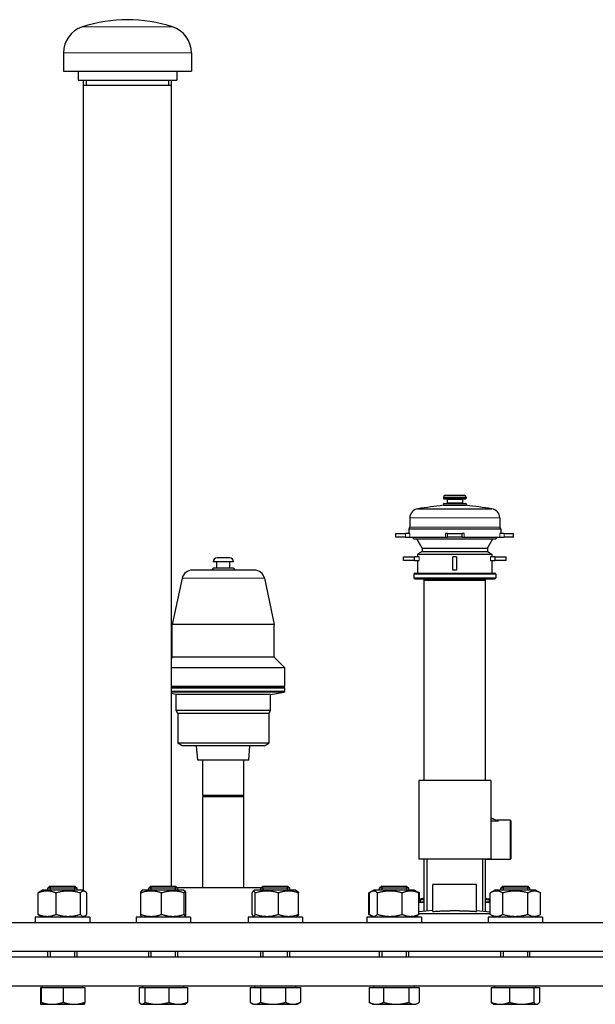
# Model space of a CAD drawing. Units: millimetres. Extents: x 0 to 51263, y -1977 to 7425.
# Drawn here: x 8681 to 8997, y 5996 to 6537 of the extents above; entities that cross this region are included whole.
import ezdxf

# ---------------------------------------------------------------- set-up
doc = ezdxf.new("R2010")
doc.units = ezdxf.units.MM
doc.header["$LTSCALE"] = 25
doc.layers.add('Sichtbar (ISO)', color=7, linetype='Continuous', lineweight=25)
doc.layers.add('Sichtbar schmal (ISO)', color=7, linetype='Continuous', lineweight=25)
doc.layers.add('Tangential', color=7, linetype='Continuous', lineweight=9, true_color=0xbfbfbf)

msp = doc.modelspace()

# ---------------------------------------------------------------- linework, layer by layer
at = {"layer": 'Sichtbar (ISO)'}
for p, q in [((8705, 6518.74), (8705, 6508.74)), ((8775.3, 6518.74), (8775.3, 6508.74)), ((8705, 6508.74), (8775.3, 6508.74)), ((8713, 6508.74), (8713, 6503.74)), ((8767.3, 6508.74), (8767.3, 6503.74)), ((8713, 6503.74), (8767.3, 6503.74)), ((8716, 6058.37), (8716, 6503.74)), ((8764.3, 6500.74), (8716, 6500.74)), ((8764.3, 6060.84), (8764.3, 6503.74)), ((8913.9, 6274.63), (8913.9, 6273.93)), ((8914.2, 6273.63), (8926.1, 6273.63)), ((8914.9, 6275.63), (8925.4, 6275.63)), ((8915.9, 6273.38), (8924.41, 6273.38)), ((8915.9, 6273.38), (8915.9, 6271.38)), ((8915.9, 6271.38), (8924.41, 6271.38)), ((8924.41, 6273.38), (8924.41, 6271.38)), ((8926.4, 6274.63), (8926.4, 6273.93)), ((8899.82, 6268.13), (8940.48, 6268.13)), ((8913.9, 6270.83), (8913.9, 6270.06)), ((8913.9, 6270.06), (8926.4, 6270.06)), ((8914.2, 6271.13), (8926.1, 6271.13)), ((8926.4, 6270.83), (8926.4, 6270.06)), ((8895.4, 6263.16), (8895.4, 6257.99)), ((8944.91, 6263.16), (8944.91, 6257.99)), ((8894.9, 6257.13), (8945.41, 6257.13)), ((8894.9, 6257.13), (8894.9, 6254.63)), ((8945.41, 6257.13), (8945.41, 6254.63)), ((8887.81, 6254.63), (8893.05, 6254.63)), ((8887.81, 6252.63), (8887.81, 6254.63)), ((8893.05, 6252.63), (8887.81, 6252.63)), ((8895.43, 6254.63), (8893.05, 6254.63)), ((8893.05, 6252.63), (8895.43, 6252.63)), ((8895.43, 6252.63), (8914.98, 6252.63)), ((8897.64, 6251.63), (8896.64, 6252.63)), ((8897.64, 6251.63), (8942.67, 6251.63)), ((8902.23, 6246.54), (8899.23, 6251.63)), ((8916.15, 6254.63), (8914.98, 6254.63)), ((8914.98, 6252.63), (8916.15, 6252.63)), ((8916.15, 6254.63), (8924.15, 6254.63)), ((8916.15, 6252.63), (8916.15, 6254.63)), ((8924.15, 6252.63), (8916.15, 6252.63)), ((8925.33, 6254.63), (8924.15, 6254.63)), ((8924.15, 6252.63), (8924.15, 6254.63)), ((8924.15, 6252.63), (8925.33, 6252.63)), ((8925.33, 6252.63), (8944.87, 6252.63)), ((8938.08, 6246.54), (8941.08, 6251.63)), ((8942.67, 6251.63), (8943.67, 6252.63)), ((8947.26, 6254.63), (8944.87, 6254.63)), ((8944.87, 6252.63), (8947.26, 6252.63)), ((8947.26, 6254.63), (8952.5, 6254.63)), ((8952.5, 6252.63), (8947.26, 6252.63)), ((8952.5, 6252.63), (8952.5, 6254.63)), ((8902.23, 6244.74), (8899.73, 6243.29)), ((8902.23, 6246.54), (8938.08, 6246.54)), ((8902.23, 6246.54), (8902.23, 6244.74)), ((8902.23, 6244.74), (8938.08, 6244.74)), ((8938.08, 6246.54), (8938.08, 6244.74)), ((8938.08, 6244.74), (8940.58, 6243.29)), ((8798.52, 6238.95), (8787.23, 6238.95)), ((8789.38, 6235.56), (8789.38, 6238.95)), ((8796.26, 6241.21), (8789.49, 6241.21)), ((8796.37, 6235.56), (8796.37, 6238.95)), ((8891.96, 6241.74), (8898.06, 6241.74)), ((8891.96, 6239.74), (8891.96, 6241.74)), ((8898.06, 6239.74), (8891.96, 6239.74)), ((8900.6, 6241.74), (8898.06, 6241.74)), ((8898.06, 6239.74), (8898.06, 6241.74)), ((8898.06, 6239.74), (8900.6, 6239.74)), ((8899.73, 6243.29), (8940.58, 6243.29)), ((8899.73, 6243.29), (8899.73, 6241.74)), ((8899.73, 6239.74), (8899.73, 6232.74)), ((8921.15, 6241.84), (8919.15, 6241.84)), ((8919.15, 6234.38), (8919.15, 6241.84)), ((8921.15, 6241.84), (8921.15, 6234.38)), ((8942.31, 6241.74), (8939.77, 6241.74)), ((8939.77, 6239.74), (8942.31, 6239.74)), ((8940.58, 6243.29), (8940.58, 6241.74)), ((8940.58, 6239.74), (8940.58, 6232.74)), ((8942.31, 6241.74), (8948.35, 6241.74)), ((8942.31, 6239.74), (8942.31, 6241.74)), ((8948.35, 6239.74), (8942.31, 6239.74)), ((8948.35, 6239.74), (8948.35, 6241.74)), ((8810, 6234.43), (8775.75, 6234.43)), ((8787.23, 6235.56), (8786.58, 6234.43)), ((8798.52, 6235.56), (8787.23, 6235.56)), ((8798.52, 6235.56), (8799.17, 6234.43)), ((8921.15, 6234.38), (8919.15, 6234.38)), ((8770.23, 6229.96), (8764.82, 6204.52)), ((8815.52, 6229.96), (8820.93, 6204.52)), ((8897.65, 6232.24), (8897.65, 6230.24)), ((8898.15, 6232.74), (8942.15, 6232.74)), ((8898.15, 6229.74), (8942.15, 6229.74)), ((8903.3, 6118.74), (8903.3, 6229.74)), ((8937, 6228.74), (8903.3, 6228.74)), ((8937, 6118.74), (8937, 6229.74)), ((8942.65, 6232.24), (8942.65, 6230.24)), ((8820.93, 6204.52), (8764.82, 6204.52)), ((8764.82, 6186.62), (8764.82, 6204.52)), ((8820.93, 6186.62), (8820.93, 6204.52)), ((8764.82, 6186.62), (8764.3, 6186.11)), ((8820.93, 6186.62), (8764.82, 6186.62)), ((8820.93, 6186.62), (8826.74, 6180.81)), ((8826.74, 6180.81), (8764.3, 6180.81)), ((8826.74, 6170.65), (8826.74, 6180.81)), ((8826.25, 6170.09), (8764.3, 6170.09)), ((8826.25, 6170.08), (8764.3, 6170.08)), ((8826.25, 6170.08), (8826.25, 6170.09)), ((8826.74, 6168), (8826.74, 6169.52)), ((8766.91, 6166.13), (8764.3, 6166.59)), ((8818.84, 6166.13), (8766.91, 6166.13)), ((8766.91, 6157.28), (8766.91, 6166.13)), ((8818.84, 6166.13), (8826.28, 6167.45)), ((8818.84, 6157.28), (8818.84, 6166.13)), ((8818.84, 6157.28), (8766.91, 6157.28)), ((8767.9, 6155.57), (8766.91, 6157.28)), ((8817.85, 6155.57), (8767.9, 6155.57)), ((8767.9, 6155.57), (8767.9, 6139.3)), ((8817.85, 6155.57), (8818.84, 6157.28)), ((8817.85, 6155.57), (8817.85, 6139.3)), ((8817.85, 6139.3), (8767.9, 6139.3)), ((8770.3, 6137.91), (8767.9, 6139.3)), ((8815.45, 6137.91), (8770.3, 6137.91)), ((8778.89, 6130.01), (8778.2, 6137.91)), ((8806.86, 6130.01), (8807.55, 6137.91)), ((8815.45, 6137.91), (8817.85, 6139.3)), ((8806.86, 6130.01), (8778.89, 6130.01)), ((8781.59, 6110.58), (8781.59, 6130.01)), ((8804.16, 6110.58), (8804.16, 6130.01)), ((8939.9, 6118.74), (8900.4, 6118.74)), ((8900.4, 6118.74), (8900.4, 6075.74)), ((8939.9, 6118.74), (8939.9, 6075.74)), ((8804.16, 6110.58), (8781.59, 6110.58)), ((8782.15, 6110.25), (8781.59, 6110.58)), ((8782.15, 6110.25), (8781.59, 6109.93)), ((8804.16, 6109.93), (8781.59, 6109.93)), ((8781.59, 6059.93), (8781.59, 6109.93)), ((8803.6, 6110.25), (8782.15, 6110.25)), ((8803.6, 6110.25), (8804.16, 6110.58)), ((8803.6, 6110.25), (8804.16, 6109.93)), ((8804.16, 6059.93), (8804.16, 6109.93)), ((8939.9, 6098.23), (8941.66, 6097.76)), ((8944.29, 6096.75), (8939.9, 6097.92)), ((8939.9, 6096.75), (8944.29, 6096.75)), ((8941.59, 6097.47), (8941.66, 6097.76)), ((8950.65, 6096.99), (8943.4, 6096.99)), ((8950.65, 6096.99), (8950.65, 6075.49)), ((8951.15, 6096.49), (8950.65, 6096.99)), ((8951.15, 6075.99), (8951.15, 6096.49)), ((8900.4, 6075.74), (8939.9, 6075.74)), ((8903.3, 6046.9), (8903.3, 6075.74)), ((8937, 6046.9), (8937, 6075.74)), ((8950.65, 6075.49), (8937, 6075.49)), ((8951.15, 6075.99), (8950.65, 6075.49)), ((8697.69, 6060.84), (8696.46, 6059.61)), ((8697.69, 6060.84), (8711.23, 6060.84)), ((8711.23, 6060.84), (8712.46, 6059.61)), ((8753.11, 6060.84), (8751.88, 6059.61)), ((8753.11, 6060.84), (8766.65, 6060.84)), ((8766.65, 6060.84), (8767.88, 6059.61)), ((8814.68, 6060.84), (8813.46, 6059.61)), ((8814.68, 6060.84), (8828.23, 6060.84)), ((8828.23, 6060.84), (8829.46, 6059.61)), ((8880.06, 6060.84), (8878.83, 6059.61)), ((8880.06, 6060.84), (8893.6, 6060.84)), ((8893.6, 6060.84), (8894.83, 6059.61)), ((8908.15, 6046.89), (8908.15, 6061.61)), ((8932.15, 6061.61), (8908.15, 6061.61)), ((8932.15, 6046.89), (8932.15, 6061.61)), ((8946.71, 6060.84), (8945.48, 6059.61)), ((8946.71, 6060.84), (8960.25, 6060.84)), ((8960.25, 6060.84), (8961.48, 6059.61)), ((8691.08, 6045.24), (8691.08, 6057.03)), ((8693.21, 6058.54), (8692.04, 6057.86)), ((8715.71, 6058.54), (8693.21, 6058.54)), ((8712.46, 6059.61), (8696.46, 6059.61)), ((8696.46, 6058.54), (8696.46, 6059.61)), ((8700.87, 6045.24), (8700.87, 6057.03)), ((8712.46, 6058.54), (8712.46, 6059.61)), ((8714.26, 6045.24), (8714.26, 6057.03)), ((8715.71, 6058.54), (8716.88, 6057.86)), ((8717.84, 6045.24), (8717.84, 6057.03)), ((8747.45, 6045.24), (8747.45, 6057.03)), ((8748.63, 6058.54), (8747.85, 6058.09)), ((8771.13, 6058.54), (8748.63, 6058.54)), ((8767.88, 6059.61), (8751.88, 6059.61)), ((8751.88, 6058.54), (8751.88, 6059.61)), ((8758.97, 6045.24), (8758.97, 6057.03)), ((8813.78, 6059.93), (8767.56, 6059.93)), ((8767.88, 6058.54), (8767.88, 6059.61)), ((8771.13, 6058.54), (8771.9, 6058.09)), ((8771.4, 6045.24), (8771.4, 6057.03)), ((8772.31, 6045.24), (8772.31, 6057.03)), ((8808.66, 6045.24), (8808.66, 6057.03)), ((8810.21, 6058.54), (8809.35, 6058.04)), ((8832.71, 6058.54), (8810.21, 6058.54)), ((8810.46, 6045.24), (8810.46, 6057.03)), ((8829.46, 6059.61), (8813.46, 6059.61)), ((8813.46, 6058.54), (8813.46, 6059.61)), ((8823.27, 6045.24), (8823.27, 6057.03)), ((8829.46, 6058.54), (8829.46, 6059.61)), ((8832.71, 6058.54), (8833.56, 6058.04)), ((8834.26, 6045.24), (8834.26, 6057.03)), ((8874.16, 6057.71), (8872.97, 6057.03)), ((8872.97, 6045.24), (8872.97, 6057.03)), ((8873.24, 6045.24), (8873.24, 6057.03)), ((8875.58, 6058.54), (8874.16, 6057.71)), ((8898.08, 6058.54), (8875.58, 6058.54)), ((8877.69, 6045.24), (8877.69, 6057.03)), ((8894.83, 6059.61), (8878.83, 6059.61)), ((8878.83, 6058.54), (8878.83, 6059.61)), ((8891.28, 6045.24), (8891.28, 6057.03)), ((8894.83, 6058.54), (8894.83, 6059.61)), ((8898.08, 6058.54), (8899.5, 6057.71)), ((8899.5, 6057.71), (8900.68, 6057.03)), ((8900.42, 6045.24), (8900.42, 6057.03)), ((8900.68, 6051.74), (8900.68, 6057.03)), ((8942.23, 6058.54), (8939.62, 6057.03)), ((8939.62, 6045.24), (8939.62, 6057.03)), ((8964.73, 6058.54), (8942.23, 6058.54)), ((8961.48, 6059.61), (8945.48, 6059.61)), ((8945.48, 6058.54), (8945.48, 6059.61)), ((8946.55, 6045.24), (8946.55, 6057.03)), ((8960.41, 6045.24), (8960.41, 6057.03)), ((8961.48, 6058.54), (8961.48, 6059.61)), ((8964.73, 6058.54), (8967.34, 6057.03)), ((8967.34, 6045.24), (8967.34, 6057.03)), ((8903.3, 6051.74), (8900.42, 6051.74)), ((8901.15, 6053.32), (8901.15, 6052.24)), ((8903.3, 6054.12), (8901.57, 6053.81)), ((8937, 6054.12), (8938.74, 6053.81)), ((8939.62, 6051.74), (8937, 6051.74)), ((8939.15, 6053.32), (8939.15, 6052.24)), ((8693.21, 6043.74), (8692.04, 6044.41)), ((8715.71, 6043.74), (8716.88, 6044.41)), ((8748.63, 6043.74), (8747.85, 6044.18)), ((8771.13, 6043.74), (8771.9, 6044.18)), ((8810.21, 6043.74), (8809.35, 6044.23)), ((8832.71, 6043.74), (8833.56, 6044.23)), ((8874.16, 6044.56), (8872.97, 6045.24)), ((8875.58, 6043.74), (8874.16, 6044.56)), ((8898.08, 6043.74), (8899.5, 6044.56)), ((8908.15, 6047.32), (8900.42, 6046.65)), ((8900.42, 6045.74), (8939.62, 6045.74)), ((8932.15, 6047.32), (8939.62, 6046.67)), ((8942.23, 6043.74), (8939.62, 6045.24)), ((8964.73, 6043.74), (8967.34, 6045.24)), ((8560.15, 6040.74), (9280.15, 6040.74)), ((8719.46, 6043.74), (8689.46, 6043.74)), ((8689.46, 6043.74), (8689.46, 6040.74)), ((8716, 6043.74), (8716, 6043.91)), ((8719.46, 6043.74), (8719.46, 6040.74)), ((8774.88, 6043.74), (8744.88, 6043.74)), ((8744.88, 6043.74), (8744.88, 6040.74)), ((8774.88, 6043.74), (8774.88, 6040.74)), ((8836.46, 6043.74), (8806.46, 6043.74)), ((8806.46, 6043.74), (8806.46, 6040.74)), ((8836.46, 6043.74), (8836.46, 6040.74)), ((8901.83, 6043.74), (8871.83, 6043.74)), ((8871.83, 6043.74), (8871.83, 6040.74)), ((8901.83, 6043.74), (8901.83, 6040.74)), ((8968.48, 6043.74), (8938.48, 6043.74)), ((8938.48, 6043.74), (8938.48, 6040.74)), ((8968.48, 6043.74), (8968.48, 6040.74)), ((9280.15, 6024.84), (8560.15, 6024.84)), ((8696.46, 6021.84), (8696.46, 6024.84)), ((8712.46, 6021.84), (8712.46, 6024.84)), ((8751.88, 6021.84), (8751.88, 6024.84)), ((8767.88, 6021.84), (8767.88, 6024.84)), ((8813.46, 6021.84), (8813.46, 6024.84)), ((8829.46, 6021.84), (8829.46, 6024.84)), ((8878.83, 6021.84), (8878.83, 6024.84)), ((8894.83, 6021.84), (8894.83, 6024.84)), ((8945.48, 6021.84), (8945.48, 6024.84)), ((8961.48, 6021.84), (8961.48, 6024.84)), ((8560.15, 6021.84), (9280.15, 6021.84)), ((9280.15, 6005.84), (8560.15, 6005.84)), ((8692.27, 6005.04), (8692.66, 6005.04)), ((8692.27, 6005.04), (8692.27, 5996.91)), ((8692.66, 6005.04), (8692.66, 5996.91)), ((8692.66, 6005.04), (8704.84, 6005.04)), ((8693.22, 6005.04), (8693.22, 6005.84)), ((8704.84, 6005.04), (8704.84, 5996.91)), ((8704.84, 6005.04), (8716.65, 6005.04)), ((8715.71, 6005.04), (8715.71, 6005.84)), ((8716.65, 6005.04), (8716.65, 5996.91)), ((8746.64, 6005.04), (8749.72, 6005.04)), ((8746.64, 6005.04), (8746.64, 5996.91)), ((8748.63, 6005.04), (8748.63, 6005.84)), ((8749.72, 6005.04), (8749.72, 5996.91)), ((8749.72, 6005.04), (8762.96, 6005.04)), ((8762.96, 6005.04), (8762.96, 5996.91)), ((8762.96, 6005.04), (8773.12, 6005.04)), ((8771.12, 6005.04), (8771.12, 6005.84)), ((8773.12, 6005.04), (8773.12, 5996.91)), ((8807.67, 6005.04), (8813.33, 6005.04)), ((8807.67, 6005.04), (8807.67, 5996.91)), ((8810.21, 6005.04), (8810.21, 6005.84)), ((8813.33, 6005.04), (8813.33, 5996.91)), ((8813.33, 6005.04), (8827.11, 6005.04)), ((8827.11, 6005.04), (8827.11, 5996.91)), ((8827.11, 6005.04), (8835.24, 6005.04)), ((8832.7, 6005.04), (8832.7, 6005.84)), ((8835.24, 6005.04), (8835.24, 5996.91)), ((8873.03, 6005.04), (8881.05, 6005.04)), ((8873.03, 6005.04), (8873.03, 5996.91)), ((8875.58, 6005.04), (8875.58, 6005.84)), ((8881.05, 6005.04), (8881.05, 5996.91)), ((8881.05, 6005.04), (8894.84, 6005.04)), ((8894.84, 6005.04), (8894.84, 5996.91)), ((8894.84, 6005.04), (8900.62, 6005.04)), ((8898.07, 6005.04), (8898.07, 6005.84)), ((8900.62, 6005.04), (8900.62, 5996.91)), ((8940.2, 6005.04), (8950.27, 6005.04)), ((8940.2, 6005.04), (8940.2, 5996.91)), ((8942.23, 6005.04), (8942.23, 6005.84)), ((8950.27, 6005.04), (8950.27, 5996.91)), ((8950.27, 6005.04), (8963.55, 6005.04)), ((8963.55, 6005.04), (8963.55, 5996.91)), ((8963.55, 6005.04), (8966.76, 6005.04)), ((8964.72, 6005.04), (8964.72, 6005.84)), ((8966.76, 6005.04), (8966.76, 5996.91)), ((8692.46, 5995.84), (8698.75, 5995.84)), ((8692.46, 5995.84), (8692.46, 5995.84)), ((8692.46, 5995.84), (8692.46, 5995.84)), ((8698.75, 5995.84), (8710.75, 5995.84)), ((8710.75, 5995.84), (8716.46, 5995.84)), ((8716.46, 5995.84), (8716.46, 5995.84)), ((8747.88, 5995.84), (8747.57, 5996.01)), ((8747.88, 5995.84), (8748.18, 5995.84)), ((8748.18, 5995.84), (8756.34, 5995.84)), ((8756.34, 5995.84), (8768.04, 5995.84)), ((8768.04, 5995.84), (8771.88, 5995.84)), ((8771.88, 5995.84), (8772.19, 5996.01)), ((8809.46, 5995.84), (8808.31, 5996.5)), ((8809.46, 5995.84), (8810.5, 5995.84)), ((8810.5, 5995.84), (8820.22, 5995.84)), ((8820.22, 5995.84), (8831.18, 5995.84)), ((8831.18, 5995.84), (8833.46, 5995.84)), ((8833.46, 5995.84), (8834.6, 5996.5)), ((8874.83, 5995.84), (8873.62, 5996.53)), ((8874.83, 5995.84), (8877.04, 5995.84)), ((8877.04, 5995.84), (8887.94, 5995.84)), ((8887.94, 5995.84), (8897.73, 5995.84)), ((8897.73, 5995.84), (8898.83, 5995.84)), ((8898.83, 5995.84), (8900.03, 5996.53)), ((8941.48, 5995.84), (8941.14, 5996.03)), ((8941.48, 5995.84), (8945.23, 5995.84)), ((8945.23, 5995.84), (8956.91, 5995.84)), ((8956.91, 5995.84), (8965.15, 5995.84)), ((8965.15, 5995.84), (8965.48, 5995.84)), ((8965.48, 5995.84), (8965.82, 5996.03))]:
    msp.add_line(p, q, dxfattribs=at)
for centre, radius, start, end in [((8740.15, 6456.94), 80, 71.9408, 108.0592), ((8720, 6518.74), 15, 108.0592, 180), ((8760.3, 6518.74), 15, 0, 71.9408), ((8914.9, 6274.63), 1, 90, 180), ((8914.2, 6273.93), 0.3, 180, 270), ((8915.6, 6273.33), 0.3, 9.5941, 90), ((8915.6, 6271.43), 0.3, 270, 350.4059), ((8924.7, 6273.33), 0.3, 90, 170.4059), ((8924.7, 6271.43), 0.3, 189.5941, 270), ((8925.4, 6274.63), 1, 0, 90), ((8926.1, 6273.93), 0.3, 270, 0), ((8900.4, 6263.16), 5, 96.5898, 180), ((8947.67, 5971.97), 300, 96.463, 99.1776), ((8914.2, 6270.83), 0.3, 90, 180), ((8926.1, 6270.83), 0.3, 0, 90), ((8892.64, 5971.97), 300, 80.8224, 83.537), ((8939.91, 6263.16), 5, 0, 83.4102), ((8894.4, 6257.99), 1, 299.9966, 0), ((8945.91, 6257.99), 1, 180, 240.0034), ((8789.49, 6238.95), 2.26, 90, 180), ((8796.26, 6238.95), 2.26, 0, 90), ((8775.75, 6228.79), 5.64, 90, 168), ((8810, 6228.79), 5.64, 12, 90), ((8898.15, 6232.24), 0.5, 90, 180), ((8898.15, 6230.24), 0.5, 180, 270), ((8942.15, 6232.24), 0.5, 0, 90), ((8942.15, 6230.24), 0.5, 270, 0), ((8826.18, 6170.65), 0.564, 277.8716, 0), ((8826.18, 6169.52), 0.564, 0, 82.1284), ((8826.18, 6168), 0.564, 280, 0), ((8901.65, 6053.32), 0.5, 100, 180), ((8901.65, 6052.24), 0.5, 180, 270), ((8938.65, 6052.24), 0.5, 270, 0), ((8938.65, 6053.32), 0.5, 0, 80)]:
    msp.add_arc(centre, radius, start, end, dxfattribs=at)
for points, weights in [([(8700.87, 6057.03), (8695.98, 6059.03), (8691.08, 6057.03)], [1, 1.15470053838, 1]), ([(8691.08, 6057.03), (8691.58, 6057.6), (8692.04, 6057.86)], [1, 1.03934546673, 1.0586772248]), ([(8714.26, 6057.03), (8707.57, 6059.03), (8700.87, 6057.03)], [1, 1.15470053838, 1]), ([(8717.84, 6057.03), (8716.05, 6059.03), (8714.26, 6057.03)], [1, 1.15470053838, 1]), ([(8758.97, 6057.03), (8753.21, 6059.03), (8747.45, 6057.03)], [1, 1.15470053838, 1]), ([(8747.45, 6057.03), (8747.67, 6057.98), (8747.85, 6058.09)], [1, 1.06790002377, 1.07619568835]), ([(8771.4, 6057.03), (8765.19, 6059.03), (8758.97, 6057.03)], [1, 1.15470053838, 1]), ([(8772.31, 6057.03), (8771.85, 6059.03), (8771.4, 6057.03)], [1, 1.15470053838, 1]), ([(8810.46, 6057.03), (8809.56, 6059.03), (8808.66, 6057.03)], [1, 1.15470053838, 1]), ([(8823.27, 6057.03), (8816.87, 6059.03), (8810.46, 6057.03)], [1, 1.15470053838, 1]), ([(8834.26, 6057.03), (8828.76, 6059.03), (8823.27, 6057.03)], [1, 1.15470053838, 1]), ([(8833.56, 6058.04), (8833.89, 6057.86), (8834.26, 6057.03)], [1.07272203113, 1.05842950124, 1]), ([(8873.72, 6057.43), (8873.35, 6057.25), (8872.97, 6057.03)], [1.02709504903, 1.01500241592, 1]), ([(8877.69, 6057.03), (8875.47, 6059.03), (8873.24, 6057.03)], [1, 1.15470053838, 1]), ([(8891.28, 6057.03), (8884.49, 6059.03), (8877.69, 6057.03)], [1, 1.15470053838, 1]), ([(8900.42, 6057.03), (8895.85, 6059.03), (8891.28, 6057.03)], [1, 1.15470053838, 1]), ([(8899.5, 6057.71), (8899.94, 6057.46), (8900.42, 6057.03)], [1.04798360707, 1.02968981158, 1]), ([(8900.68, 6057.03), (8900.3, 6057.25), (8899.94, 6057.43)], [1, 1.01500241592, 1.02709504903]), ([(8946.55, 6057.03), (8943.09, 6059.03), (8939.62, 6057.03)], [1, 1.15470053838, 1]), ([(8960.41, 6057.03), (8953.48, 6059.03), (8946.55, 6057.03)], [1, 1.15470053838, 1]), ([(8967.34, 6057.03), (8963.87, 6059.03), (8960.41, 6057.03)], [1, 1.15470053838, 1]), ([(8691.08, 6045.24), (8695.98, 6043.24), (8700.87, 6045.24)], [1, 1.15470053838, 1]), ([(8692.04, 6044.41), (8691.58, 6044.68), (8691.08, 6045.24)], [1.0586772248, 1.03934546673, 1]), ([(8700.87, 6045.24), (8707.57, 6043.24), (8714.26, 6045.24)], [1, 1.15470053838, 1]), ([(8714.26, 6045.24), (8716.05, 6043.24), (8717.84, 6045.24)], [1, 1.15470053838, 1]), ([(8747.45, 6045.24), (8753.21, 6043.24), (8758.97, 6045.24)], [1, 1.15470053838, 1]), ([(8747.85, 6044.18), (8747.67, 6044.29), (8747.45, 6045.24)], [1.07619568835, 1.06790002377, 1]), ([(8758.97, 6045.24), (8765.19, 6043.24), (8771.4, 6045.24)], [1, 1.15470053838, 1]), ([(8771.4, 6045.24), (8771.85, 6043.24), (8772.31, 6045.24)], [1, 1.15470053838, 1]), ([(8808.66, 6045.24), (8809.56, 6043.24), (8810.46, 6045.24)], [1, 1.15470053838, 1]), ([(8810.46, 6045.24), (8816.87, 6043.24), (8823.27, 6045.24)], [1, 1.15470053838, 1]), ([(8823.27, 6045.24), (8828.76, 6043.24), (8834.26, 6045.24)], [1, 1.15470053838, 1]), ([(8834.26, 6045.24), (8833.89, 6044.42), (8833.56, 6044.23)], [1, 1.05842950124, 1.07272203113]), ([(8872.97, 6045.24), (8873.35, 6045.02), (8873.72, 6044.85)], [1, 1.01500241592, 1.02709504903]), ([(8873.24, 6045.24), (8875.47, 6043.24), (8877.69, 6045.24)], [1, 1.15470053838, 1]), ([(8877.69, 6045.24), (8884.49, 6043.24), (8891.28, 6045.24)], [1, 1.15470053838, 1]), ([(8891.28, 6045.24), (8895.85, 6043.24), (8900.42, 6045.24)], [1, 1.15470053838, 1]), ([(8900.42, 6045.24), (8899.94, 6044.81), (8899.5, 6044.56)], [1, 1.02968981158, 1.04798360707]), ([(8908.15, 6046.89), (8915.18, 6047.32), (8920.15, 6047.32)], [1, 1.20710678119, 1.20710678119]), ([(8920.15, 6047.32), (8925.12, 6047.32), (8932.15, 6046.89)], [1.20710678119, 1.20710678119, 1]), ([(8939.62, 6045.24), (8943.09, 6043.24), (8946.55, 6045.24)], [1, 1.15470053838, 1]), ([(8946.55, 6045.24), (8953.48, 6043.24), (8960.41, 6045.24)], [1, 1.15470053838, 1]), ([(8960.41, 6045.24), (8963.87, 6043.24), (8967.34, 6045.24)], [1, 1.15470053838, 1]), ([(8692.27, 5996.91), (8692.38, 5995.84), (8692.46, 5995.84)], [1, 1.0379548493, 1]), ([(8692.46, 5995.84), (8692.55, 5995.84), (8692.66, 5996.91)], [1, 1.0379548493, 1]), ([(8692.66, 5996.91), (8695.92, 5995.84), (8698.75, 5995.84)], [1, 1.0379548493, 1]), ([(8698.75, 5995.84), (8701.58, 5995.84), (8704.84, 5996.91)], [1, 1.0379548493, 1]), ([(8704.84, 5996.91), (8708.01, 5995.84), (8710.75, 5995.84)], [1, 1.0379548493, 1]), ([(8710.75, 5995.84), (8713.49, 5995.84), (8716.65, 5996.91)], [1, 1.0379548493, 1]), ([(8716.65, 5996.91), (8716.55, 5995.89), (8716.46, 5995.84)], [1, 1.03605934604, 1.00360167985]), ([(8746.64, 5996.91), (8747.46, 5995.84), (8748.18, 5995.84)], [1, 1.0379548493, 1]), ([(8748.18, 5995.84), (8748.89, 5995.84), (8749.72, 5996.91)], [1, 1.0379548493, 1]), ([(8749.72, 5996.91), (8753.27, 5995.84), (8756.34, 5995.84)], [1, 1.0379548493, 1]), ([(8756.34, 5995.84), (8759.41, 5995.84), (8762.96, 5996.91)], [1, 1.0379548493, 1]), ([(8762.96, 5996.91), (8765.68, 5995.84), (8768.04, 5995.84)], [1, 1.0379548493, 1]), ([(8768.04, 5995.84), (8770.4, 5995.84), (8773.12, 5996.91)], [1, 1.0379548493, 1]), ([(8773.12, 5996.91), (8772.63, 5996.27), (8772.19, 5996.01)], [1, 1.02236145099, 1.01837399007]), ([(8807.67, 5996.91), (8809.19, 5995.84), (8810.5, 5995.84)], [1, 1.0379548493, 1]), ([(8810.5, 5995.84), (8811.81, 5995.84), (8813.33, 5996.91)], [1, 1.0379548493, 1]), ([(8813.33, 5996.91), (8817.02, 5995.84), (8820.22, 5995.84)], [1, 1.0379548493, 1]), ([(8820.22, 5995.84), (8823.42, 5995.84), (8827.11, 5996.91)], [1, 1.0379548493, 1]), ([(8827.11, 5996.91), (8829.29, 5995.84), (8831.18, 5995.84)], [1, 1.0379548493, 1]), ([(8831.18, 5995.84), (8833.06, 5995.84), (8835.24, 5996.91)], [1, 1.0379548493, 1]), ([(8835.24, 5996.91), (8834.91, 5996.68), (8834.6, 5996.5)], [1, 1.00796384938, 1.01258568065]), ([(8873.03, 5996.91), (8875.18, 5995.84), (8877.04, 5995.84)], [1, 1.0379548493, 1]), ([(8873.62, 5996.53), (8873.33, 5996.7), (8873.03, 5996.91)], [1.01167529207, 1.00720560784, 1]), ([(8877.04, 5995.84), (8878.9, 5995.84), (8881.05, 5996.91)], [1, 1.0379548493, 1]), ([(8881.05, 5996.91), (8884.74, 5995.84), (8887.94, 5995.84)], [1, 1.0379548493, 1]), ([(8887.94, 5995.84), (8891.15, 5995.84), (8894.84, 5996.91)], [1, 1.0379548493, 1]), ([(8894.84, 5996.91), (8896.39, 5995.84), (8897.73, 5995.84)], [1, 1.0379548493, 1]), ([(8897.73, 5995.84), (8899.08, 5995.84), (8900.62, 5996.91)], [1, 1.0379548493, 1]), ([(8940.2, 5996.91), (8942.9, 5995.84), (8945.23, 5995.84)], [1, 1.0379548493, 1]), ([(8941.14, 5996.03), (8940.7, 5996.29), (8940.2, 5996.91)], [1.01860166262, 1.02164781707, 1]), ([(8945.23, 5995.84), (8947.57, 5995.84), (8950.27, 5996.91)], [1, 1.0379548493, 1]), ([(8950.27, 5996.91), (8953.82, 5995.84), (8956.91, 5995.84)], [1, 1.0379548493, 1]), ([(8956.91, 5995.84), (8959.99, 5995.84), (8963.55, 5996.91)], [1, 1.0379548493, 1]), ([(8963.55, 5996.91), (8964.41, 5995.84), (8965.15, 5995.84)], [1, 1.0379548493, 1]), ([(8965.15, 5995.84), (8965.9, 5995.84), (8966.76, 5996.91)], [1, 1.0379548493, 1])]:
    msp.add_rational_spline(points, weights, degree=2, dxfattribs=at)
at = {"layer": 'Sichtbar schmal (ISO)'}
for p, q in [((8717.48, 6503.74), (8717.48, 6500.74)), ((8762.83, 6500.74), (8762.83, 6503.74)), ((8904.78, 6229.74), (8904.78, 6228.74)), ((8935.53, 6228.74), (8935.53, 6229.74)), ((8904.78, 6075.74), (8904.78, 6047.03)), ((8935.53, 6047.03), (8935.53, 6075.74)), ((8697.67, 6060.81), (8697.67, 6058.54)), ((8711.25, 6058.54), (8711.25, 6060.81)), ((8753.08, 6060.81), (8753.08, 6058.54)), ((8766.67, 6058.54), (8766.67, 6060.81)), ((8814.66, 6060.81), (8814.66, 6058.54)), ((8828.25, 6058.54), (8828.25, 6060.81)), ((8880.03, 6060.81), (8880.03, 6058.54)), ((8893.62, 6058.54), (8893.62, 6060.81)), ((8946.69, 6060.81), (8946.69, 6058.54)), ((8960.27, 6058.54), (8960.27, 6060.81)), ((8697.67, 6024.84), (8697.67, 6021.84)), ((8711.25, 6021.84), (8711.25, 6024.84)), ((8753.08, 6024.84), (8753.08, 6021.84)), ((8766.67, 6021.84), (8766.67, 6024.84)), ((8814.66, 6024.84), (8814.66, 6021.84)), ((8828.25, 6021.84), (8828.25, 6024.84)), ((8880.03, 6024.84), (8880.03, 6021.84)), ((8893.62, 6021.84), (8893.62, 6024.84)), ((8946.69, 6024.84), (8946.69, 6021.84)), ((8960.27, 6021.84), (8960.27, 6024.84))]:
    msp.add_line(p, q, dxfattribs=at)
at = {"layer": 'Tangential'}
for p, q in [((8715.35, 6533), (8764.95, 6533)), ((8705, 6518.74), (8775.3, 6518.74)), ((8913.9, 6274.63), (8926.4, 6274.63)), ((8913.9, 6273.93), (8926.4, 6273.93)), ((8913.9, 6270.83), (8926.4, 6270.83)), ((8895.4, 6263.16), (8944.91, 6263.16)), ((8895.4, 6257.99), (8944.91, 6257.99)), ((8893.05, 6252.63), (8893.05, 6254.63)), ((8895.43, 6252.63), (8895.43, 6254.63)), ((8914.98, 6252.63), (8914.98, 6254.63)), ((8925.33, 6252.63), (8925.33, 6254.63)), ((8944.87, 6252.63), (8944.87, 6254.63)), ((8947.26, 6252.63), (8947.26, 6254.63)), ((8900.6, 6239.74), (8900.6, 6241.74)), ((8939.77, 6239.74), (8939.77, 6241.74)), ((8815.52, 6229.96), (8770.23, 6229.96)), ((8897.65, 6232.24), (8942.65, 6232.24)), ((8897.65, 6230.24), (8942.65, 6230.24)), ((8826.74, 6170.65), (8764.3, 6170.65)), ((8826.74, 6169.52), (8764.3, 6169.52)), ((8826.74, 6168), (8764.3, 6168)), ((8826.28, 6167.45), (8764.3, 6167.45)), ((8901.15, 6053.32), (8903.3, 6053.32)), ((8903.3, 6052.24), (8901.15, 6052.24)), ((8901.57, 6053.81), (8903.3, 6053.81)), ((8937, 6053.81), (8938.74, 6053.81)), ((8937, 6053.32), (8939.15, 6053.32)), ((8939.15, 6052.24), (8937, 6052.24))]:
    msp.add_line(p, q, dxfattribs=at)

doc.saveas('drawing.dxf')
